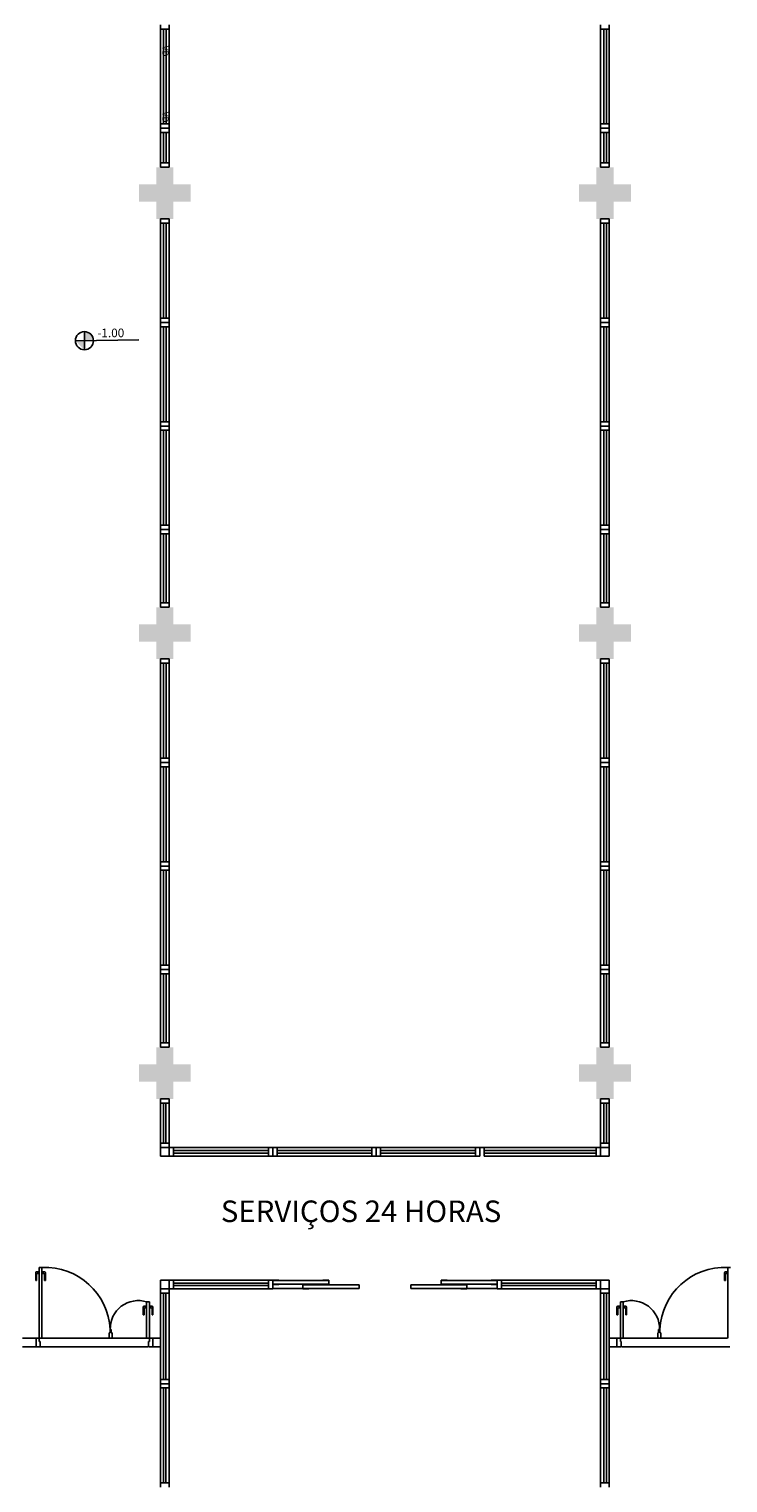
# Model space of a CAD drawing. Extents: x 432 to 211717, y 328 to 7651181.
# Drawn here: x 211657 to 211665, y 7650861 to 7650878 of the extents above; entities that cross this region are included whole.
import ezdxf

# ---------------------------------------------------------------- set-up
doc = ezdxf.new("R2010")
doc.units = 0
doc.header["$MEASUREMENT"] = 0
doc.layers.add('ARQ-pisos e azulejos', color=8, linetype='CONTINUOUS')
doc.styles.add('100RE100', font='arial.ttf', dxfattribs={"height": 0.25})
doc.styles.add('SIMPLEX', font='simplex', dxfattribs={"height": 0.2})
doc.styles.get("Standard").update_dxf_attribs({"font": 'lucon.TTF', "height": 2})

msp = doc.modelspace()

# ---------------------------------------------------------------- hatches: boundary and pattern name
at = {"layer": 'ARQ-pisos e azulejos'}
for points in [[(211658.88, 7650875.837), (211658.68, 7650875.837), (211658.68, 7650875.637), (211658.48, 7650875.637), (211658.48, 7650875.837), (211658.28, 7650875.837), (211658.28, 7650876.037), (211658.48, 7650876.037), (211658.48, 7650876.237), (211658.68, 7650876.237), (211658.68, 7650876.037), (211658.88, 7650876.037)], [(211663.98, 7650875.837), (211663.78, 7650875.837), (211663.78, 7650875.637), (211663.58, 7650875.637), (211663.58, 7650875.837), (211663.38, 7650875.837), (211663.38, 7650876.037), (211663.58, 7650876.037), (211663.58, 7650876.237), (211663.78, 7650876.237), (211663.78, 7650876.037), (211663.98, 7650876.037)], [(211658.88, 7650870.737), (211658.68, 7650870.737), (211658.68, 7650870.537), (211658.48, 7650870.537), (211658.48, 7650870.737), (211658.28, 7650870.737), (211658.28, 7650870.937), (211658.48, 7650870.937), (211658.48, 7650871.137), (211658.68, 7650871.137), (211658.68, 7650870.937), (211658.88, 7650870.937)], [(211663.98, 7650870.737), (211663.78, 7650870.737), (211663.78, 7650870.537), (211663.58, 7650870.537), (211663.58, 7650870.737), (211663.38, 7650870.737), (211663.38, 7650870.937), (211663.58, 7650870.937), (211663.58, 7650871.137), (211663.78, 7650871.137), (211663.78, 7650870.937), (211663.98, 7650870.937)], [(211658.88, 7650865.637), (211658.68, 7650865.637), (211658.68, 7650865.437), (211658.48, 7650865.437), (211658.48, 7650865.637), (211658.28, 7650865.637), (211658.28, 7650865.837), (211658.48, 7650865.837), (211658.48, 7650866.037), (211658.68, 7650866.037), (211658.68, 7650865.837), (211658.88, 7650865.837)], [(211663.98, 7650865.637), (211663.78, 7650865.637), (211663.78, 7650865.437), (211663.58, 7650865.437), (211663.58, 7650865.637), (211663.38, 7650865.637), (211663.38, 7650865.837), (211663.58, 7650865.837), (211663.58, 7650866.037), (211663.78, 7650866.037), (211663.78, 7650865.837), (211663.98, 7650865.837)]]:
    msp.add_hatch(color=256, dxfattribs=at).paths.add_polyline_path(points)
h = msp.add_hatch(color=256, dxfattribs=at)
edge = h.paths.add_edge_path()
edge.add_line((211657.648, 7650874.331), (211657.648, 7650874.226))
edge.add_line((211657.648, 7650874.226), (211657.754, 7650874.226))
edge.add_arc((211657.648, 7650874.226), 0.105, 0, 90)
h.paths.add_polyline_path([(211657.543, 7650874.226), (211657.648, 7650874.12), (211657.648, 7650874.226)])

# ---------------------------------------------------------------- linework, layer by layer
for p, q in [((211658.53, 7650877.838, 0), (211658.53, 7650877.888, 0)), ((211658.53, 7650876.738, 0), (211658.53, 7650877.838, 0)), ((211658.63, 7650877.838, 0), (211658.53, 7650877.838, 0)), ((211658.564, 7650876.738, 0), (211658.564, 7650877.838, 0)), ((211658.594, 7650876.738, 0), (211658.594, 7650877.838, 0)), ((211658.63, 7650877.838, 0), (211658.63, 7650877.888, 0)), ((211658.63, 7650876.738, 0), (211658.63, 7650877.838, 0)), ((211663.63, 7650877.838, 0), (211663.63, 7650877.888, 0)), ((211663.63, 7650876.738, 0), (211663.63, 7650877.838, 0)), ((211663.63, 7650877.838, 0), (211663.73, 7650877.838, 0)), ((211663.666, 7650876.738, 0), (211663.666, 7650877.838, 0)), ((211663.696, 7650876.738, 0), (211663.696, 7650877.838, 0)), ((211663.73, 7650877.838, 0), (211663.73, 7650877.888, 0)), ((211663.73, 7650876.738, 0), (211663.73, 7650877.838, 0)), ((211658.63, 7650876.738, 0), (211658.53, 7650876.738, 0)), ((211658.53, 7650876.738, 0), (211658.53, 7650876.688, 0)), ((211658.53, 7650876.688, 0), (211658.63, 7650876.688, 0)), ((211658.53, 7650876.638, 0), (211658.53, 7650876.688, 0)), ((211658.53, 7650876.688, 0), (211658.63, 7650876.688, 0)), ((211658.53, 7650876.688, 0), (211658.63, 7650876.688, 0)), ((211658.53, 7650876.287, 0), (211658.53, 7650876.638, 0)), ((211658.63, 7650876.638, 0), (211658.53, 7650876.638, 0)), ((211658.564, 7650876.287, 0), (211658.564, 7650876.638, 0)), ((211658.594, 7650876.287, 0), (211658.594, 7650876.638, 0)), ((211658.63, 7650876.688, 0), (211658.63, 7650876.738, 0)), ((211658.63, 7650876.638, 0), (211658.63, 7650876.688, 0)), ((211658.63, 7650876.588, 0), (211658.63, 7650876.688, 0)), ((211658.63, 7650876.287, 0), (211658.63, 7650876.638, 0)), ((211663.63, 7650876.688, 0), (211663.63, 7650876.738, 0)), ((211663.63, 7650876.738, 0), (211663.73, 7650876.738, 0)), ((211663.73, 7650876.688, 0), (211663.63, 7650876.688, 0)), ((211663.63, 7650876.638, 0), (211663.63, 7650876.688, 0)), ((211663.73, 7650876.688, 0), (211663.63, 7650876.688, 0)), ((211663.63, 7650876.588, 0), (211663.63, 7650876.688, 0)), ((211663.73, 7650876.688, 0), (211663.63, 7650876.688, 0)), ((211663.63, 7650876.287, 0), (211663.63, 7650876.638, 0)), ((211663.63, 7650876.638, 0), (211663.73, 7650876.638, 0)), ((211663.666, 7650876.287, 0), (211663.666, 7650876.638, 0)), ((211663.696, 7650876.287, 0), (211663.696, 7650876.638, 0)), ((211663.73, 7650876.738, 0), (211663.73, 7650876.688, 0)), ((211663.73, 7650876.638, 0), (211663.73, 7650876.688, 0)), ((211663.73, 7650876.287, 0), (211663.73, 7650876.638, 0)), ((211658.63, 7650876.287, 0), (211658.53, 7650876.287, 0)), ((211658.53, 7650876.287, 0), (211658.53, 7650876.237, 0)), ((211658.53, 7650876.237, 0), (211658.63, 7650876.237, 0)), ((211658.63, 7650876.237, 0), (211658.63, 7650876.287, 0)), ((211663.63, 7650876.237, 0), (211663.63, 7650876.287, 0)), ((211663.63, 7650876.287, 0), (211663.73, 7650876.287, 0)), ((211663.73, 7650876.237, 0), (211663.63, 7650876.237, 0)), ((211663.73, 7650876.287, 0), (211663.73, 7650876.237, 0)), ((211658.53, 7650875.587, 0), (211658.53, 7650875.637, 0)), ((211658.63, 7650875.637, 0), (211658.53, 7650875.637, 0)), ((211658.63, 7650875.587, 0), (211658.63, 7650875.637, 0)), ((211663.63, 7650875.587, 0), (211663.63, 7650875.637, 0)), ((211663.73, 7650875.637, 0), (211663.63, 7650875.637, 0)), ((211663.73, 7650875.587, 0), (211663.73, 7650875.637, 0)), ((211658.53, 7650874.487, 0), (211658.53, 7650875.587, 0)), ((211658.53, 7650875.587, 0), (211658.63, 7650875.587, 0)), ((211658.566, 7650874.487, 0), (211658.566, 7650875.587, 0)), ((211658.596, 7650874.487, 0), (211658.596, 7650875.587, 0)), ((211658.63, 7650874.487, 0), (211658.63, 7650875.587, 0)), ((211663.63, 7650874.487, 0), (211663.63, 7650875.587, 0)), ((211663.63, 7650875.587, 0), (211663.73, 7650875.587, 0)), ((211663.666, 7650874.487, 0), (211663.666, 7650875.587, 0)), ((211663.696, 7650874.487, 0), (211663.696, 7650875.587, 0)), ((211663.73, 7650874.487, 0), (211663.73, 7650875.587, 0)), ((211658.53, 7650874.437, 0), (211658.53, 7650874.487, 0)), ((211658.53, 7650874.487, 0), (211658.63, 7650874.487, 0)), ((211658.63, 7650874.437, 0), (211658.53, 7650874.437, 0)), ((211658.53, 7650874.387, 0), (211658.53, 7650874.437, 0)), ((211658.63, 7650874.437, 0), (211658.53, 7650874.437, 0)), ((211658.63, 7650874.487, 0), (211658.63, 7650874.437, 0)), ((211658.63, 7650874.387, 0), (211658.63, 7650874.437, 0)), ((211663.63, 7650874.437, 0), (211663.63, 7650874.487, 0)), ((211663.63, 7650874.487, 0), (211663.73, 7650874.487, 0)), ((211663.73, 7650874.437, 0), (211663.63, 7650874.437, 0)), ((211663.63, 7650874.387, 0), (211663.63, 7650874.437, 0)), ((211663.73, 7650874.437, 0), (211663.63, 7650874.437, 0)), ((211663.73, 7650874.487, 0), (211663.73, 7650874.437, 0)), ((211663.73, 7650874.387, 0), (211663.73, 7650874.437, 0)), ((211657.648, 7650874.12), (211657.648, 7650874.331)), ((211658.53, 7650873.287, 0), (211658.53, 7650874.387, 0)), ((211658.53, 7650874.387, 0), (211658.63, 7650874.387, 0)), ((211658.566, 7650873.287, 0), (211658.566, 7650874.387, 0)), ((211658.596, 7650873.287, 0), (211658.596, 7650874.387, 0)), ((211658.63, 7650873.287, 0), (211658.63, 7650874.387, 0)), ((211663.63, 7650873.287, 0), (211663.63, 7650874.387, 0)), ((211663.63, 7650874.387, 0), (211663.73, 7650874.387, 0)), ((211663.666, 7650873.287, 0), (211663.666, 7650874.387, 0)), ((211663.696, 7650873.287, 0), (211663.696, 7650874.387, 0)), ((211663.73, 7650873.287, 0), (211663.73, 7650874.387, 0)), ((211657.543, 7650874.226), (211658.28, 7650874.234)), ((211658.53, 7650873.237, 0), (211658.53, 7650873.287, 0)), ((211658.53, 7650873.287, 0), (211658.63, 7650873.287, 0)), ((211658.63, 7650873.287, 0), (211658.63, 7650873.237, 0)), ((211663.63, 7650873.237, 0), (211663.63, 7650873.287, 0)), ((211663.63, 7650873.287, 0), (211663.73, 7650873.287, 0)), ((211663.73, 7650873.287, 0), (211663.73, 7650873.237, 0)), ((211658.53, 7650873.187, 0), (211658.53, 7650873.237, 0)), ((211658.63, 7650873.237, 0), (211658.53, 7650873.237, 0)), ((211658.63, 7650873.237, 0), (211658.53, 7650873.237, 0)), ((211658.53, 7650872.087, 0), (211658.53, 7650873.187, 0)), ((211658.53, 7650873.187, 0), (211658.63, 7650873.187, 0)), ((211658.566, 7650872.087, 0), (211658.566, 7650873.187, 0)), ((211658.596, 7650872.087, 0), (211658.596, 7650873.187, 0)), ((211658.63, 7650873.187, 0), (211658.63, 7650873.237, 0)), ((211658.63, 7650872.087, 0), (211658.63, 7650873.187, 0)), ((211663.63, 7650873.187, 0), (211663.63, 7650873.237, 0)), ((211663.73, 7650873.237, 0), (211663.63, 7650873.237, 0)), ((211663.73, 7650873.237, 0), (211663.63, 7650873.237, 0)), ((211663.63, 7650872.087, 0), (211663.63, 7650873.187, 0)), ((211663.63, 7650873.187, 0), (211663.73, 7650873.187, 0)), ((211663.666, 7650872.087, 0), (211663.666, 7650873.187, 0)), ((211663.696, 7650872.087, 0), (211663.696, 7650873.187, 0)), ((211663.73, 7650873.187, 0), (211663.73, 7650873.237, 0)), ((211663.73, 7650872.087, 0), (211663.73, 7650873.187, 0)), ((211658.53, 7650872.037, 0), (211658.53, 7650872.087, 0)), ((211658.53, 7650872.087, 0), (211658.63, 7650872.087, 0)), ((211658.63, 7650872.087, 0), (211658.63, 7650872.037, 0)), ((211663.63, 7650872.037, 0), (211663.63, 7650872.087, 0)), ((211663.63, 7650872.087, 0), (211663.73, 7650872.087, 0)), ((211663.73, 7650872.087, 0), (211663.73, 7650872.037, 0)), ((211658.63, 7650872.037, 0), (211658.53, 7650872.037, 0)), ((211658.53, 7650871.987, 0), (211658.53, 7650872.037, 0)), ((211658.63, 7650872.037, 0), (211658.53, 7650872.037, 0)), ((211658.53, 7650871.937, 0), (211658.53, 7650872.037, 0)), ((211658.63, 7650872.037, 0), (211658.53, 7650872.037, 0)), ((211658.53, 7650871.187, 0), (211658.53, 7650871.987, 0)), ((211658.53, 7650871.987, 0), (211658.63, 7650871.987, 0)), ((211658.566, 7650871.187, 0), (211658.566, 7650871.987, 0)), ((211658.596, 7650871.187, 0), (211658.596, 7650871.987, 0)), ((211658.63, 7650871.987, 0), (211658.63, 7650872.037, 0)), ((211658.63, 7650871.187, 0), (211658.63, 7650871.987, 0)), ((211663.73, 7650872.037, 0), (211663.63, 7650872.037, 0)), ((211663.63, 7650871.987, 0), (211663.63, 7650872.037, 0)), ((211663.73, 7650872.037, 0), (211663.63, 7650872.037, 0)), ((211663.63, 7650871.937, 0), (211663.63, 7650872.037, 0)), ((211663.73, 7650872.037, 0), (211663.63, 7650872.037, 0)), ((211663.63, 7650871.187, 0), (211663.63, 7650871.987, 0)), ((211663.63, 7650871.987, 0), (211663.73, 7650871.987, 0)), ((211663.666, 7650871.187, 0), (211663.666, 7650871.987, 0)), ((211663.696, 7650871.187, 0), (211663.696, 7650871.987, 0)), ((211663.73, 7650871.987, 0), (211663.73, 7650872.037, 0)), ((211663.73, 7650871.187, 0), (211663.73, 7650871.987, 0)), ((211658.53, 7650871.137, 0), (211658.53, 7650871.187, 0)), ((211658.53, 7650871.187, 0), (211658.63, 7650871.187, 0)), ((211658.63, 7650871.137, 0), (211658.53, 7650871.137, 0)), ((211658.63, 7650871.187, 0), (211658.63, 7650871.137, 0)), ((211663.63, 7650871.137, 0), (211663.63, 7650871.187, 0)), ((211663.63, 7650871.187, 0), (211663.73, 7650871.187, 0)), ((211663.73, 7650871.137, 0), (211663.63, 7650871.137, 0)), ((211663.73, 7650871.187, 0), (211663.73, 7650871.137, 0)), ((211658.53, 7650870.487, 0), (211658.53, 7650870.537, 0)), ((211658.63, 7650870.537, 0), (211658.53, 7650870.537, 0)), ((211658.53, 7650869.387, 0), (211658.53, 7650870.487, 0)), ((211658.53, 7650870.487, 0), (211658.63, 7650870.487, 0)), ((211658.566, 7650869.387, 0), (211658.566, 7650870.487, 0)), ((211658.596, 7650869.387, 0), (211658.596, 7650870.487, 0)), ((211658.63, 7650870.487, 0), (211658.63, 7650870.537, 0)), ((211658.63, 7650869.387, 0), (211658.63, 7650870.487, 0)), ((211663.63, 7650870.487, 0), (211663.63, 7650870.537, 0)), ((211663.73, 7650870.537, 0), (211663.63, 7650870.537, 0)), ((211663.63, 7650869.387, 0), (211663.63, 7650870.487, 0)), ((211663.63, 7650870.487, 0), (211663.73, 7650870.487, 0)), ((211663.666, 7650869.387, 0), (211663.666, 7650870.487, 0)), ((211663.696, 7650869.387, 0), (211663.696, 7650870.487, 0)), ((211663.73, 7650870.487, 0), (211663.73, 7650870.537, 0)), ((211663.73, 7650869.387, 0), (211663.73, 7650870.487, 0)), ((211658.53, 7650869.337, 0), (211658.53, 7650869.387, 0)), ((211658.53, 7650869.387, 0), (211658.63, 7650869.387, 0)), ((211658.63, 7650869.387, 0), (211658.63, 7650869.337, 0)), ((211663.63, 7650869.337, 0), (211663.63, 7650869.387, 0)), ((211663.63, 7650869.387, 0), (211663.73, 7650869.387, 0)), ((211663.73, 7650869.387, 0), (211663.73, 7650869.337, 0)), ((211658.63, 7650869.337, 0), (211658.53, 7650869.337, 0)), ((211658.53, 7650869.287, 0), (211658.53, 7650869.337, 0)), ((211658.63, 7650869.337, 0), (211658.53, 7650869.337, 0)), ((211658.53, 7650868.187, 0), (211658.53, 7650869.287, 0)), ((211658.53, 7650869.287, 0), (211658.63, 7650869.287, 0)), ((211658.566, 7650868.187, 0), (211658.566, 7650869.287, 0)), ((211658.596, 7650868.187, 0), (211658.596, 7650869.287, 0)), ((211658.63, 7650869.287, 0), (211658.63, 7650869.337, 0)), ((211658.63, 7650868.187, 0), (211658.63, 7650869.287, 0)), ((211663.73, 7650869.337, 0), (211663.63, 7650869.337, 0)), ((211663.63, 7650869.287, 0), (211663.63, 7650869.337, 0)), ((211663.73, 7650869.337, 0), (211663.63, 7650869.337, 0)), ((211663.63, 7650868.187, 0), (211663.63, 7650869.287, 0)), ((211663.63, 7650869.287, 0), (211663.73, 7650869.287, 0)), ((211663.666, 7650868.187, 0), (211663.666, 7650869.287, 0)), ((211663.696, 7650868.187, 0), (211663.696, 7650869.287, 0)), ((211663.73, 7650869.287, 0), (211663.73, 7650869.337, 0)), ((211663.73, 7650868.187, 0), (211663.73, 7650869.287, 0)), ((211658.53, 7650868.137, 0), (211658.53, 7650868.187, 0)), ((211658.53, 7650868.187, 0), (211658.63, 7650868.187, 0)), ((211658.53, 7650868.087, 0), (211658.53, 7650868.137, 0)), ((211658.63, 7650868.137, 0), (211658.53, 7650868.137, 0)), ((211658.63, 7650868.137, 0), (211658.53, 7650868.137, 0)), ((211658.53, 7650866.987, 0), (211658.53, 7650868.087, 0)), ((211658.53, 7650868.087, 0), (211658.63, 7650868.087, 0)), ((211658.566, 7650866.987, 0), (211658.566, 7650868.087, 0)), ((211658.596, 7650866.987, 0), (211658.596, 7650868.087, 0)), ((211658.63, 7650868.187, 0), (211658.63, 7650868.137, 0)), ((211658.63, 7650868.087, 0), (211658.63, 7650868.137, 0)), ((211658.63, 7650866.987, 0), (211658.63, 7650868.087, 0)), ((211663.63, 7650868.137, 0), (211663.63, 7650868.187, 0)), ((211663.63, 7650868.187, 0), (211663.73, 7650868.187, 0)), ((211663.63, 7650868.087, 0), (211663.63, 7650868.137, 0)), ((211663.73, 7650868.137, 0), (211663.63, 7650868.137, 0)), ((211663.73, 7650868.137, 0), (211663.63, 7650868.137, 0)), ((211663.63, 7650866.987, 0), (211663.63, 7650868.087, 0)), ((211663.63, 7650868.087, 0), (211663.73, 7650868.087, 0)), ((211663.666, 7650866.987, 0), (211663.666, 7650868.087, 0)), ((211663.696, 7650866.987, 0), (211663.696, 7650868.087, 0)), ((211663.73, 7650868.187, 0), (211663.73, 7650868.137, 0)), ((211663.73, 7650868.087, 0), (211663.73, 7650868.137, 0)), ((211663.73, 7650866.987, 0), (211663.73, 7650868.087, 0)), ((211658.53, 7650866.937, 0), (211658.53, 7650866.987, 0)), ((211658.53, 7650866.987, 0), (211658.63, 7650866.987, 0)), ((211658.63, 7650866.937, 0), (211658.53, 7650866.937, 0)), ((211658.53, 7650866.887, 0), (211658.53, 7650866.937, 0)), ((211658.63, 7650866.937, 0), (211658.53, 7650866.937, 0)), ((211658.53, 7650866.837, 0), (211658.53, 7650866.937, 0)), ((211658.63, 7650866.937, 0), (211658.53, 7650866.937, 0)), ((211658.53, 7650866.087, 0), (211658.53, 7650866.887, 0)), ((211658.53, 7650866.887, 0), (211658.63, 7650866.887, 0)), ((211658.566, 7650866.087, 0), (211658.566, 7650866.887, 0)), ((211658.596, 7650866.087, 0), (211658.596, 7650866.887, 0)), ((211658.63, 7650866.987, 0), (211658.63, 7650866.937, 0)), ((211658.63, 7650866.887, 0), (211658.63, 7650866.937, 0)), ((211658.63, 7650866.087, 0), (211658.63, 7650866.887, 0)), ((211663.63, 7650866.937, 0), (211663.63, 7650866.987, 0)), ((211663.63, 7650866.987, 0), (211663.73, 7650866.987, 0)), ((211663.73, 7650866.937, 0), (211663.63, 7650866.937, 0)), ((211663.63, 7650866.887, 0), (211663.63, 7650866.937, 0)), ((211663.73, 7650866.937, 0), (211663.63, 7650866.937, 0)), ((211663.63, 7650866.837, 0), (211663.63, 7650866.937, 0)), ((211663.73, 7650866.937, 0), (211663.63, 7650866.937, 0)), ((211663.63, 7650866.087, 0), (211663.63, 7650866.887, 0)), ((211663.63, 7650866.887, 0), (211663.73, 7650866.887, 0)), ((211663.666, 7650866.087, 0), (211663.666, 7650866.887, 0)), ((211663.696, 7650866.087, 0), (211663.696, 7650866.887, 0)), ((211663.73, 7650866.987, 0), (211663.73, 7650866.937, 0)), ((211663.73, 7650866.887, 0), (211663.73, 7650866.937, 0)), ((211663.73, 7650866.087, 0), (211663.73, 7650866.887, 0)), ((211658.53, 7650866.037, 0), (211658.53, 7650866.087, 0)), ((211658.53, 7650866.087, 0), (211658.63, 7650866.087, 0)), ((211658.63, 7650866.037, 0), (211658.53, 7650866.037, 0)), ((211658.63, 7650866.087, 0), (211658.63, 7650866.037, 0)), ((211663.63, 7650866.037, 0), (211663.63, 7650866.087, 0)), ((211663.63, 7650866.087, 0), (211663.73, 7650866.087, 0)), ((211663.73, 7650866.037, 0), (211663.63, 7650866.037, 0)), ((211663.73, 7650866.087, 0), (211663.73, 7650866.037, 0)), ((211658.53, 7650865.387, 0), (211658.53, 7650865.437, 0)), ((211658.53, 7650865.437, 0), (211658.63, 7650865.437, 0)), ((211658.53, 7650865.387, 0), (211658.53, 7650864.924, 0)), ((211658.63, 7650865.387, 0), (211658.53, 7650865.387, 0)), ((211658.563, 7650865.387, 0), (211658.563, 7650864.924, 0)), ((211658.593, 7650865.387, 0), (211658.593, 7650864.924, 0)), ((211658.63, 7650865.437, 0), (211658.63, 7650865.387, 0)), ((211658.63, 7650865.387, 0), (211658.63, 7650864.924, 0)), ((211663.63, 7650865.437, 0), (211663.63, 7650865.387, 0)), ((211663.73, 7650865.437, 0), (211663.63, 7650865.437, 0)), ((211663.63, 7650865.387, 0), (211663.63, 7650864.924, 0)), ((211663.63, 7650865.387, 0), (211663.73, 7650865.387, 0)), ((211663.666, 7650865.387, 0), (211663.666, 7650864.924, 0)), ((211663.696, 7650865.387, 0), (211663.696, 7650864.924, 0)), ((211663.73, 7650865.387, 0), (211663.73, 7650865.437, 0)), ((211663.73, 7650865.387, 0), (211663.73, 7650864.924, 0)), ((211658.63, 7650864.924, 0), (211658.53, 7650864.924, 0)), ((211658.53, 7650864.924, 0), (211658.53, 7650864.874, 0)), ((211658.53, 7650864.874, 0), (211658.63, 7650864.874, 0)), ((211658.53, 7650864.874, 0), (211658.63, 7650864.874, 0)), ((211658.53, 7650864.874, 0), (211658.63, 7650864.874, 0)), ((211658.53, 7650864.774, 0), (211658.53, 7650864.874, 0)), ((211658.63, 7650864.924, 0), (211658.63, 7650864.874, 0)), ((211658.63, 7650864.903, 0), (211658.63, 7650864.874, 0)), ((211658.63, 7650864.874, 0), (211658.63, 7650864.774, 0)), ((211658.68, 7650864.874, 0), (211658.63, 7650864.874, 0)), ((211658.63, 7650864.874, 0), (211658.63, 7650864.774, 0)), ((211659.78, 7650864.874, 0), (211658.68, 7650864.874, 0)), ((211658.68, 7650864.774, 0), (211658.68, 7650864.874, 0)), ((211659.78, 7650864.84, 0), (211658.68, 7650864.84, 0)), ((211659.78, 7650864.774, 0), (211659.78, 7650864.874, 0)), ((211659.78, 7650864.874, 0), (211659.83, 7650864.874, 0)), ((211659.88, 7650864.874, 0), (211659.83, 7650864.874, 0)), ((211659.83, 7650864.874, 0), (211659.83, 7650864.774, 0)), ((211659.83, 7650864.874, 0), (211659.83, 7650864.774, 0)), ((211660.98, 7650864.874, 0), (211659.88, 7650864.874, 0)), ((211659.88, 7650864.774, 0), (211659.88, 7650864.874, 0)), ((211660.98, 7650864.84, 0), (211659.88, 7650864.84, 0)), ((211660.98, 7650864.774, 0), (211660.98, 7650864.874, 0)), ((211660.98, 7650864.874, 0), (211661.03, 7650864.874, 0)), ((211661.08, 7650864.874, 0), (211661.03, 7650864.874, 0)), ((211661.03, 7650864.874, 0), (211661.03, 7650864.774, 0)), ((211661.03, 7650864.874, 0), (211661.03, 7650864.774, 0)), ((211662.18, 7650864.874, 0), (211661.08, 7650864.874, 0)), ((211661.08, 7650864.774, 0), (211661.08, 7650864.874, 0)), ((211662.18, 7650864.84, 0), (211661.08, 7650864.84, 0)), ((211662.18, 7650864.774, 0), (211662.18, 7650864.874, 0)), ((211662.18, 7650864.874, 0), (211662.23, 7650864.874, 0)), ((211662.23, 7650864.874, 0), (211662.23, 7650864.774, 0)), ((211662.28, 7650864.874, 0), (211662.23, 7650864.874, 0)), ((211662.23, 7650864.874, 0), (211662.23, 7650864.774, 0)), ((211662.23, 7650864.874, 0), (211662.23, 7650864.774, 0)), ((211663.58, 7650864.874, 0), (211662.28, 7650864.874, 0)), ((211662.28, 7650864.774, 0), (211662.28, 7650864.874, 0)), ((211663.58, 7650864.84, 0), (211662.28, 7650864.84, 0)), ((211663.58, 7650864.774, 0), (211663.58, 7650864.874, 0)), ((211663.58, 7650864.874, 0), (211663.63, 7650864.874, 0)), ((211663.63, 7650864.924, 0), (211663.73, 7650864.924, 0)), ((211663.63, 7650864.924, 0), (211663.63, 7650864.874, 0)), ((211663.63, 7650864.903, 0), (211663.63, 7650864.874, 0)), ((211663.63, 7650864.874, 0), (211663.63, 7650864.774, 0)), ((211663.73, 7650864.874, 0), (211663.63, 7650864.874, 0)), ((211663.73, 7650864.874, 0), (211663.63, 7650864.874, 0)), ((211663.73, 7650864.874, 0), (211663.63, 7650864.874, 0)), ((211663.63, 7650864.874, 0), (211663.63, 7650864.774, 0)), ((211663.73, 7650864.924, 0), (211663.73, 7650864.874, 0)), ((211663.73, 7650864.774, 0), (211663.73, 7650864.874, 0)), ((211658.63, 7650864.774, 0), (211658.53, 7650864.774, 0)), ((211658.68, 7650864.774, 0), (211658.63, 7650864.774, 0)), ((211659.78, 7650864.81, 0), (211658.68, 7650864.81, 0)), ((211659.78, 7650864.774, 0), (211658.68, 7650864.774, 0)), ((211659.83, 7650864.774, 0), (211659.78, 7650864.774, 0)), ((211659.88, 7650864.774, 0), (211659.83, 7650864.774, 0)), ((211660.98, 7650864.81, 0), (211659.88, 7650864.81, 0)), ((211660.98, 7650864.774, 0), (211659.88, 7650864.774, 0)), ((211661.03, 7650864.774, 0), (211660.98, 7650864.774, 0)), ((211661.08, 7650864.774, 0), (211661.03, 7650864.774, 0)), ((211662.18, 7650864.81, 0), (211661.08, 7650864.81, 0)), ((211662.18, 7650864.774, 0), (211661.08, 7650864.774, 0)), ((211661.63, 7650864.774, 0), (211661.58, 7650864.774, 0)), ((211661.68, 7650864.774, 0), (211661.58, 7650864.774, 0)), ((211662.23, 7650864.774, 0), (211662.18, 7650864.774, 0)), ((211663.58, 7650864.81, 0), (211662.28, 7650864.81, 0)), ((211663.58, 7650864.774, 0), (211662.28, 7650864.774, 0)), ((211663.63, 7650864.774, 0), (211663.58, 7650864.774, 0)), ((211663.63, 7650864.774, 0), (211663.73, 7650864.774, 0)), ((211657.123, 7650863.484), (211657.155, 7650863.484)), ((211657.123, 7650862.664), (211657.123, 7650863.484)), ((211657.155, 7650863.484), (211657.155, 7650862.664)), ((211665.136, 7650863.484), (211665.105, 7650863.484)), ((211665.105, 7650863.484), (211665.105, 7650862.664)), ((211657.083, 7650863.334), (211657.083, 7650863.424)), ((211657.093, 7650863.334), (211657.083, 7650863.334)), ((211657.123, 7650863.434), (211657.093, 7650863.434)), ((211657.093, 7650863.334), (211657.093, 7650863.404)), ((211657.123, 7650863.414), (211657.103, 7650863.414)), ((211657.155, 7650863.434), (211657.185, 7650863.434)), ((211657.155, 7650863.414), (211657.175, 7650863.414)), ((211657.185, 7650863.334), (211657.185, 7650863.404)), ((211657.185, 7650863.334), (211657.195, 7650863.334)), ((211657.195, 7650863.334), (211657.195, 7650863.424)), ((211658.63, 7650863.337, 0), (211658.53, 7650863.337, 0)), ((211658.53, 7650863.337, 0), (211658.53, 7650863.237, 0)), ((211658.63, 7650863.237, 0), (211658.63, 7650863.337, 0)), ((211658.68, 7650863.337, 0), (211658.63, 7650863.337, 0)), ((211658.63, 7650863.337, 0), (211658.63, 7650863.237, 0)), ((211659.78, 7650863.337, 0), (211658.68, 7650863.337, 0)), ((211658.68, 7650863.237, 0), (211658.68, 7650863.337, 0)), ((211659.78, 7650863.237, 0), (211659.78, 7650863.337, 0)), ((211659.78, 7650863.337, 0), (211659.83, 7650863.337, 0)), ((211659.9, 7650863.337, 0), (211659.83, 7650863.337, 0)), ((211659.83, 7650863.337, 0), (211659.83, 7650863.287, 0)), ((211659.83, 7650863.337, 0), (211659.83, 7650863.237, 0)), ((211659.83, 7650863.292, 0), (211659.83, 7650863.332, 0)), ((211659.83, 7650863.332, 0), (211660.48, 7650863.332, 0)), ((211660.41, 7650863.337, 0), (211660.48, 7650863.337, 0)), ((211660.48, 7650863.337, 0), (211660.48, 7650863.287, 0)), ((211660.48, 7650863.332, 0), (211660.48, 7650863.292, 0)), ((211661.85, 7650863.337, 0), (211661.78, 7650863.337, 0)), ((211661.78, 7650863.337, 0), (211661.78, 7650863.287, 0)), ((211662.43, 7650863.332, 0), (211661.78, 7650863.332, 0)), ((211661.78, 7650863.332, 0), (211661.78, 7650863.292, 0)), ((211662.36, 7650863.337, 0), (211662.43, 7650863.337, 0)), ((211662.48, 7650863.337, 0), (211662.43, 7650863.337, 0)), ((211662.43, 7650863.337, 0), (211662.43, 7650863.237, 0)), ((211662.43, 7650863.337, 0), (211662.43, 7650863.287, 0)), ((211662.43, 7650863.292, 0), (211662.43, 7650863.332, 0)), ((211662.48, 7650863.337, 0), (211663.58, 7650863.337, 0)), ((211662.48, 7650863.237, 0), (211662.48, 7650863.337, 0)), ((211663.58, 7650863.237, 0), (211663.58, 7650863.337, 0)), ((211663.58, 7650863.337, 0), (211663.63, 7650863.337, 0)), ((211663.63, 7650863.237, 0), (211663.63, 7650863.337, 0)), ((211663.63, 7650863.337, 0), (211663.73, 7650863.337, 0)), ((211663.63, 7650863.337, 0), (211663.63, 7650863.237, 0)), ((211663.73, 7650863.337, 0), (211663.73, 7650863.237, 0)), ((211665.065, 7650863.334), (211665.065, 7650863.424)), ((211665.075, 7650863.334), (211665.065, 7650863.334)), ((211665.105, 7650863.434), (211665.075, 7650863.434)), ((211665.075, 7650863.334), (211665.075, 7650863.404)), ((211665.105, 7650863.414), (211665.085, 7650863.414)), ((211658.53, 7650863.187, 0), (211658.53, 7650863.237, 0)), ((211658.53, 7650863.237, 0), (211658.63, 7650863.237, 0)), ((211658.53, 7650863.237, 0), (211658.63, 7650863.237, 0)), ((211658.53, 7650863.187, 0), (211658.53, 7650862.187, 0)), ((211658.63, 7650863.187, 0), (211658.53, 7650863.187, 0)), ((211658.563, 7650863.187, 0), (211658.563, 7650862.187, 0)), ((211658.593, 7650863.187, 0), (211658.593, 7650862.187, 0)), ((211658.63, 7650863.237, 0), (211658.63, 7650863.187, 0)), ((211658.68, 7650863.237, 0), (211658.63, 7650863.237, 0)), ((211658.63, 7650863.187, 0), (211658.63, 7650862.187, 0)), ((211659.78, 7650863.303, 0), (211658.68, 7650863.303, 0)), ((211659.78, 7650863.273, 0), (211658.68, 7650863.273, 0)), ((211659.78, 7650863.237, 0), (211658.68, 7650863.237, 0)), ((211659.83, 7650863.237, 0), (211659.78, 7650863.237, 0)), ((211660.48, 7650863.292, 0), (211659.83, 7650863.292, 0)), ((211659.83, 7650863.287, 0), (211659.9, 7650863.287, 0)), ((211659.83, 7650863.242, 0), (211660.18, 7650863.242, 0)), ((211660.25, 7650863.287, 0), (211660.18, 7650863.287, 0)), ((211660.18, 7650863.287, 0), (211660.18, 7650863.237, 0)), ((211660.83, 7650863.282, 0), (211660.18, 7650863.282, 0)), ((211660.18, 7650863.282, 0), (211660.18, 7650863.242, 0)), ((211660.18, 7650863.242, 0), (211660.83, 7650863.242, 0)), ((211660.18, 7650863.237, 0), (211660.25, 7650863.237, 0)), ((211660.48, 7650863.287, 0), (211660.41, 7650863.287, 0)), ((211660.83, 7650863.242, 0), (211660.83, 7650863.282, 0)), ((211661.43, 7650863.242, 0), (211661.43, 7650863.282, 0)), ((211661.43, 7650863.282, 0), (211662.08, 7650863.282, 0)), ((211662.08, 7650863.242, 0), (211661.43, 7650863.242, 0)), ((211661.78, 7650863.292, 0), (211662.43, 7650863.292, 0)), ((211661.78, 7650863.287, 0), (211661.85, 7650863.287, 0)), ((211662.01, 7650863.287, 0), (211662.08, 7650863.287, 0)), ((211662.08, 7650863.237, 0), (211662.01, 7650863.237, 0)), ((211662.08, 7650863.287, 0), (211662.08, 7650863.237, 0)), ((211662.08, 7650863.282, 0), (211662.08, 7650863.242, 0)), ((211662.43, 7650863.242, 0), (211662.08, 7650863.242, 0)), ((211662.43, 7650863.287, 0), (211662.36, 7650863.287, 0)), ((211662.43, 7650863.237, 0), (211662.48, 7650863.237, 0)), ((211662.48, 7650863.303, 0), (211663.58, 7650863.303, 0)), ((211662.48, 7650863.273, 0), (211663.58, 7650863.273, 0)), ((211662.48, 7650863.237, 0), (211663.58, 7650863.237, 0)), ((211663.58, 7650863.237, 0), (211663.63, 7650863.237, 0)), ((211663.63, 7650863.237, 0), (211663.63, 7650863.187, 0)), ((211663.73, 7650863.237, 0), (211663.63, 7650863.237, 0)), ((211663.73, 7650863.237, 0), (211663.63, 7650863.237, 0)), ((211663.63, 7650863.187, 0), (211663.63, 7650862.187, 0)), ((211663.63, 7650863.187, 0), (211663.73, 7650863.187, 0)), ((211663.666, 7650863.187, 0), (211663.666, 7650862.187, 0)), ((211663.696, 7650863.187, 0), (211663.696, 7650862.187, 0)), ((211663.73, 7650863.187, 0), (211663.73, 7650863.237, 0)), ((211663.73, 7650863.187, 0), (211663.73, 7650862.187, 0)), ((211658.329, 7650862.935, 0), (211658.329, 7650863.025, 0)), ((211658.369, 7650863.035, 0), (211658.339, 7650863.035, 0)), ((211658.339, 7650862.935, 0), (211658.339, 7650863.005, 0)), ((211658.369, 7650863.015, 0), (211658.349, 7650863.015, 0)), ((211658.401, 7650863.085, 0), (211658.369, 7650863.085, 0)), ((211658.369, 7650863.085, 0), (211658.369, 7650862.664, 0)), ((211658.401, 7650862.664, 0), (211658.401, 7650863.085, 0)), ((211658.401, 7650863.035, 0), (211658.431, 7650863.035, 0)), ((211658.401, 7650863.015, 0), (211658.421, 7650863.015, 0)), ((211658.431, 7650862.935, 0), (211658.431, 7650863.005, 0)), ((211658.441, 7650862.935, 0), (211658.441, 7650863.025, 0)), ((211663.819, 7650862.935, 0), (211663.819, 7650863.025, 0)), ((211663.859, 7650863.035, 0), (211663.829, 7650863.035, 0)), ((211663.829, 7650862.935, 0), (211663.829, 7650863.005, 0)), ((211663.859, 7650863.015, 0), (211663.839, 7650863.015, 0)), ((211663.859, 7650863.085, 0), (211663.89, 7650863.085, 0)), ((211663.859, 7650862.664, 0), (211663.859, 7650863.085, 0)), ((211663.89, 7650863.085, 0), (211663.89, 7650862.664, 0)), ((211663.89, 7650863.035, 0), (211663.92, 7650863.035, 0)), ((211663.89, 7650863.015, 0), (211663.91, 7650863.015, 0)), ((211663.92, 7650862.935, 0), (211663.92, 7650863.005, 0)), ((211663.93, 7650862.935, 0), (211663.93, 7650863.025, 0)), ((211658.339, 7650862.935, 0), (211658.329, 7650862.935, 0)), ((211658.431, 7650862.935, 0), (211658.441, 7650862.935, 0)), ((211663.829, 7650862.935, 0), (211663.819, 7650862.935, 0)), ((211663.92, 7650862.935, 0), (211663.93, 7650862.935, 0)), ((211657.09, 7650862.664, 0), (211656.93, 7650862.664, 0)), ((211657.09, 7650862.664, 0), (211657.09, 7650862.564, 0)), ((211657.09, 7650862.664, 0), (211657.14, 7650862.664, 0)), ((211657.09, 7650862.564, 0), (211657.09, 7650862.664, 0)), ((211657.155, 7650862.664, 0), (211657.123, 7650862.664, 0)), ((211657.123, 7650862.627, 0), (211657.123, 7650862.664, 0)), ((211657.158, 7650862.664), (211658.369, 7650862.664, 0)), ((211657.934, 7650862.664, 0), (211657.934, 7650862.727, 0)), ((211657.934, 7650862.727, 0), (211657.945, 7650862.727, 0)), ((211657.951, 7650862.664, 0), (211657.934, 7650862.664, 0)), ((211657.945, 7650862.764, 0), (211657.951, 7650862.764, 0)), ((211657.945, 7650862.727, 0), (211657.945, 7650862.764, 0)), ((211657.958, 7650862.764, 0), (211657.951, 7650862.764, 0)), ((211657.951, 7650862.664, 0), (211657.969, 7650862.664, 0)), ((211657.958, 7650862.727, 0), (211657.958, 7650862.764, 0)), ((211657.969, 7650862.727, 0), (211657.958, 7650862.727, 0)), ((211657.969, 7650862.664, 0), (211657.969, 7650862.727, 0)), ((211658.369, 7650862.664, 0), (211658.401, 7650862.664, 0)), ((211658.401, 7650862.664, 0), (211658.44, 7650862.664, 0)), ((211658.401, 7650862.627, 0), (211658.401, 7650862.664, 0)), ((211658.44, 7650862.664, 0), (211658.53, 7650862.664, 0)), ((211658.44, 7650862.564, 0), (211658.44, 7650862.664, 0)), ((211658.53, 7650862.664, 0), (211658.53, 7650862.564, 0)), ((211663.819, 7650862.664, 0), (211663.73, 7650862.664, 0)), ((211663.73, 7650862.664, 0), (211663.73, 7650862.564, 0)), ((211663.859, 7650862.664, 0), (211663.819, 7650862.664, 0)), ((211663.819, 7650862.564, 0), (211663.819, 7650862.664, 0)), ((211663.89, 7650862.664, 0), (211663.859, 7650862.664, 0)), ((211663.859, 7650862.627, 0), (211663.859, 7650862.664, 0)), ((211665.102, 7650862.664), (211663.89, 7650862.664, 0)), ((211664.291, 7650862.664, 0), (211664.291, 7650862.727, 0)), ((211664.291, 7650862.727, 0), (211664.302, 7650862.727, 0)), ((211664.308, 7650862.664, 0), (211664.291, 7650862.664, 0)), ((211664.302, 7650862.764, 0), (211664.308, 7650862.764, 0)), ((211664.302, 7650862.727, 0), (211664.302, 7650862.764, 0)), ((211664.315, 7650862.764, 0), (211664.308, 7650862.764, 0)), ((211664.308, 7650862.664, 0), (211664.326, 7650862.664, 0)), ((211664.315, 7650862.727, 0), (211664.315, 7650862.764, 0)), ((211664.326, 7650862.727, 0), (211664.315, 7650862.727, 0)), ((211664.326, 7650862.664, 0), (211664.326, 7650862.727, 0)), ((211656.93, 7650862.564, 0), (211657.09, 7650862.564, 0)), ((211657.09, 7650862.564, 0), (211657.14, 7650862.564, 0)), ((211657.134, 7650862.627, 0), (211657.123, 7650862.627, 0)), ((211657.134, 7650862.564, 0), (211657.134, 7650862.627, 0)), ((211657.134, 7650862.564, 0), (211658.384, 7650862.564, 0)), ((211658.39, 7650862.564, 0), (211658.39, 7650862.627, 0)), ((211658.39, 7650862.627, 0), (211658.401, 7650862.627, 0)), ((211658.44, 7650862.564, 0), (211658.39, 7650862.564, 0)), ((211658.53, 7650862.564, 0), (211658.44, 7650862.564, 0)), ((211663.73, 7650862.564, 0), (211663.819, 7650862.564, 0)), ((211663.819, 7650862.564, 0), (211663.869, 7650862.564, 0)), ((211663.869, 7650862.627, 0), (211663.859, 7650862.627, 0)), ((211663.869, 7650862.564, 0), (211663.869, 7650862.627, 0)), ((211665.126, 7650862.564, 0), (211663.876, 7650862.564, 0)), ((211658.63, 7650862.187, 0), (211658.53, 7650862.187, 0)), ((211658.53, 7650862.187, 0), (211658.53, 7650862.137, 0)), ((211658.53, 7650862.137, 0), (211658.63, 7650862.137, 0)), ((211658.53, 7650862.137, 0), (211658.63, 7650862.137, 0)), ((211658.53, 7650862.087, 0), (211658.53, 7650862.137, 0)), ((211658.53, 7650862.137, 0), (211658.63, 7650862.137, 0)), ((211658.63, 7650862.237, 0), (211658.63, 7650862.137, 0)), ((211658.63, 7650862.187, 0), (211658.63, 7650862.137, 0)), ((211658.63, 7650862.137, 0), (211658.63, 7650862.087, 0)), ((211663.63, 7650862.237, 0), (211663.63, 7650862.137, 0)), ((211663.63, 7650862.187, 0), (211663.73, 7650862.187, 0)), ((211663.63, 7650862.187, 0), (211663.63, 7650862.137, 0)), ((211663.73, 7650862.137, 0), (211663.63, 7650862.137, 0)), ((211663.73, 7650862.137, 0), (211663.63, 7650862.137, 0)), ((211663.63, 7650862.137, 0), (211663.63, 7650862.087, 0)), ((211663.73, 7650862.137, 0), (211663.63, 7650862.137, 0)), ((211663.73, 7650862.187, 0), (211663.73, 7650862.137, 0)), ((211663.73, 7650862.087, 0), (211663.73, 7650862.137, 0)), ((211658.53, 7650862.087, 0), (211658.53, 7650860.987, 0)), ((211658.63, 7650862.087, 0), (211658.53, 7650862.087, 0)), ((211658.563, 7650862.087, 0), (211658.563, 7650860.987, 0)), ((211658.593, 7650862.087, 0), (211658.593, 7650860.987, 0)), ((211658.63, 7650862.087, 0), (211658.63, 7650860.987, 0)), ((211663.63, 7650862.087, 0), (211663.63, 7650860.987, 0)), ((211663.63, 7650862.087, 0), (211663.73, 7650862.087, 0)), ((211663.666, 7650862.087, 0), (211663.666, 7650860.987, 0)), ((211663.696, 7650862.087, 0), (211663.696, 7650860.987, 0)), ((211663.73, 7650862.087, 0), (211663.73, 7650860.987, 0)), ((211658.63, 7650860.987, 0), (211658.53, 7650860.987, 0)), ((211658.53, 7650860.987, 0), (211658.53, 7650860.937, 0)), ((211658.63, 7650860.987, 0), (211658.63, 7650860.937, 0)), ((211663.63, 7650860.987, 0), (211663.73, 7650860.987, 0)), ((211663.63, 7650860.987, 0), (211663.63, 7650860.937, 0)), ((211663.73, 7650860.987, 0), (211663.73, 7650860.937, 0))]:
    msp.add_line(p, q, dxfattribs=at)
msp.add_circle((211657.648, 7650874.226), 0.105, dxfattribs=at)
for centre, radius, start, end in [((211657.093, 7650863.424), 0.01, 90, 180), ((211657.103, 7650863.404), 0.01, 90, 180), ((211657.175, 7650863.404), 0.01, 0, 90), ((211657.185, 7650863.424), 0.01, 0, 90), ((211665.075, 7650863.424), 0.01, 90, 180), ((211665.085, 7650863.404), 0.01, 90, 180), ((211658.272, 7650862.775, 0), 0.325, 72.625, 181.888), ((211658.339, 7650863.025, 0), 0.01, 90, 180), ((211658.349, 7650863.005, 0), 0.01, 90, 180), ((211658.421, 7650863.005, 0), 0.01, 0, 90), ((211658.431, 7650863.025, 0), 0.01, 0, 90), ((211663.829, 7650863.025, 0), 0.01, 90, 180), ((211663.839, 7650863.005, 0), 0.01, 90, 180), ((211663.987, 7650862.775, 0), 0.325, 358.112, 107.375), ((211663.91, 7650863.005, 0), 0.01, 0, 90), ((211663.92, 7650863.025, 0), 0.01, 0, 90)]:
    msp.add_arc(centre, radius, start, end, dxfattribs=at)
msp.add_ellipse((211657.137, 7650862.671, 0), major_axis=(-0.563, -0.617), ratio=0.940783, start_param=2.394105, end_param=3.88908, dxfattribs=at)
at = {"layer": 'ARQ-pisos e azulejos', "extrusion": (0, 0, -1)}
msp.add_ellipse((211665.123, 7650862.671, 0), major_axis=(0.563, -0.617), ratio=0.940783, start_param=2.394105, end_param=3.88908, dxfattribs=at)

# ---------------------------------------------------------------- texts
at = {"layer": 'ARQ-pisos e azulejos'}
for p in [(211658.549, 7650877.646, -0.556), (211658.549, 7650876.881, -0.556)]:
    msp.add_text('VD', height=0.073, rotation=270, dxfattribs=at).set_placement(p)
at = {"layer": 'ARQ-pisos e azulejos', "style": 'SIMPLEX'}
msp.add_text('-1.00', height=0.1, dxfattribs=at).set_placement((211657.797, 7650874.266))
at = {"layer": 'ARQ-pisos e azulejos', "style": '100RE100'}
msp.add_text(' SERVIÇOS 24 HORAS', height=0.25, rotation=360, dxfattribs=at).set_placement((211659.152, 7650864.01))

doc.saveas('drawing.dxf')
